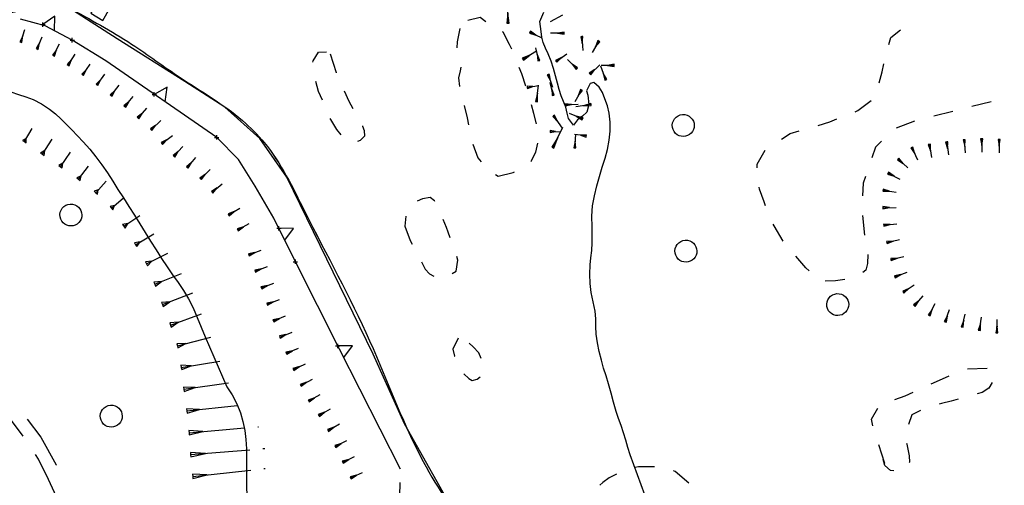
# Model space of a CAD drawing. Units: millimetres. Extents: x -34408 to -19725, y -2196 to 7659.
# Drawn here: x -34359 to -34354, y 7587 to 7590 of the extents above; entities that cross this region are included whole.
import ezdxf

# ---------------------------------------------------------------- set-up
doc = ezdxf.new("R2010")
doc.units = ezdxf.units.MM
doc.header["$LTSCALE"] = 2
doc.header["$MEASUREMENT"] = 0
doc.header["$PDMODE"] = 2
doc.header["$PDSIZE"] = 0.01
for name, color, linetype in [('CONF', 7, 'CONTINUOUS'), ('DSG', 7, 'CONTINUOUS'), ('LIMITI', 7, 'CONTINUOUS')]:
    doc.layers.add(name, color=color, linetype=linetype)

msp = doc.modelspace()

# ---------------------------------------------------------------- linework, layer by layer
at = {"layer": 'CONF'}
for points, knots in [([(-34358.4285, 7589.6192), (-34358.593, 7589.5744), (-34358.7198, 7589.5395), (-34358.8787, 7589.5172), (-34359.0023, 7589.4778), (-34359.1199, 7589.485), (-34359.2241, 7589.4999), (-34359.3381, 7589.5307), (-34359.4323, 7589.6018), (-34359.5423, 7589.6713), (-34359.6323, 7589.7413), (-34359.7396, 7589.7893), (-34359.7919, 7589.8255), (-34360.2276, 7590.0615)], [0, 0, 0, 0, 9.505036, 16.287956, 23.734119, 28.788498, 33.738881, 39.590321, 46.221604, 51.221489, 59.154879, 63.213718, 68.746584, 68.746584, 68.746584, 68.746584]), ([(-34358.4336, 7589.5724), (-34358.3364, 7589.5198), (-34358.1602, 7589.4245), (-34357.9081, 7589.2349), (-34357.687, 7589.1103), (-34357.4859, 7588.9069), (-34357.3166, 7588.5518), (-34357.0499, 7588.072), (-34356.8574, 7587.5255), (-34356.5331, 7587.0713), (-34356.3499, 7586.6107), (-34356.1158, 7586.24), (-34356.0475, 7585.8936), (-34356.0619, 7585.6526), (-34356.1114, 7585.392), (-34356.186, 7585.1533), (-34356.1841, 7584.8343), (-34356.198, 7584.5124), (-34356.1311, 7584.2118), (-34356.0878, 7583.9027), (-34355.9645, 7583.6188), (-34355.7997, 7583.4097), (-34355.5278, 7583.0814), (-34355.2707, 7582.606), (-34355.0837, 7582.0521), (-34354.8405, 7581.6938), (-34354.7535, 7581.3715), (-34354.5534, 7581.1205), (-34354.3697, 7580.8328), (-34354.2302, 7580.5167), (-34354.116, 7580.1196), (-34353.9484, 7579.8209), (-34353.6225, 7579.3182), (-34354.1937, 7578.4918), (-34353.5029, 7578.3527), (-34353.177, 7578.385), (-34352.9938, 7578.2572), (-34352.9143, 7578.1931)], [0, 0, 0, 0, 16.553437, 29.990801, 47.267126, 54.339925, 72.526454, 105.52363, 137.004465, 158.634085, 188.635085, 211.160303, 223.542211, 240.928248, 247.002819, 263.352952, 278.070798, 294.581162, 311.495566, 323.99462, 341.33019, 357.063284, 363.818201, 405.266639, 437.077165, 451.053152, 469.759092, 486.15257, 498.653365, 520.972915, 537.662465, 560.417444, 572.259954, 626.134092, 643.877431, 660.620287, 675.596123, 675.596123, 675.596123, 675.596123])]:
    msp.add_open_spline(points, degree=3, knots=knots, dxfattribs=at)
msp.add_spline([(-34358.4336, 7589.5724), (-34358.1468, 7589.407), (-34357.9256, 7589.2545), (-34357.6411, 7589.0584), (-34357.542, 7588.9574), (-34357.3576, 7588.6439), (-34357.0617, 7588.054), (-34356.8043, 7587.4794), (-34356.5787, 7587.1103), (-34356.312, 7586.5728), (-34356.1127, 7586.1688), (-34356.0629, 7585.9262), (-34356.0773, 7585.5788), (-34356.0999, 7585.4594), (-34356.1716, 7585.1404), (-34356.1865, 7584.8464), (-34356.1836, 7584.5162), (-34356.1299, 7584.1823), (-34356.083, 7583.9367), (-34355.9471, 7583.6177), (-34355.7613, 7583.3638), (-34355.6763, 7583.2588), (-34355.2648, 7582.5392), (-34355.0095, 7581.9564), (-34354.8702, 7581.7141), (-34354.7252, 7581.3692), (-34354.5428, 7581.0967), (-34354.4089, 7580.8856), (-34354.2259, 7580.4784), (-34354.1172, 7580.1628), (-34353.9065, 7579.7594), (-34353.7998, 7579.548), (-34353.8468, 7578.4715), (-34353.5063, 7578.3715), (-34353.1725, 7578.3448), (-34352.9122, 7578.1914), (-34352.6518, 7577.9646), (-34352.2312, 7577.631), (-34351.884, 7577.3567), (-34351.3582, 7577.1097), (-34351.0011, 7577.0274), (-34350.903, 7577.0705), (-34350.8755, 7577.1489), (-34350.852, 7577.3332), (-34350.8481, 7577.545), (-34350.8402, 7577.7645), (-34350.8363, 7578.0782), (-34350.8206, 7578.3998), (-34350.7068, 7578.5135), (-34350.5067, 7578.4978), (-34350.2437, 7578.4468), (-34350.0515, 7578.3998), (-34349.6198, 7578.3998), (-34349.3098, 7578.4154), (-34349.0116, 7578.4703), (-34348.6859, 7578.5409), (-34348.4362, 7578.6095), (-34348.1026, 7578.6997), (-34347.7769, 7578.7663), (-34347.4591, 7578.8173), (-34347.1315, 7578.935), (-34346.8825, 7579.07), (-34346.6496, 7579.2528), (-34346.4857, 7579.4114), (-34346.2677, 7579.6808), (-34346.0014, 7580.1568)], degree=3, dxfattribs=at)
at = {"layer": 'DSG'}
for p, q in [((-34356.4306, 7589.5018), (-34356.4329, 7589.5944)), ((-34358.5409, 7589.4898), (-34358.6529, 7589.5206)), ((-34356.4317, 7589.5481), (-34356.4356, 7589.5017)), ((-34356.4256, 7589.5019), (-34356.4317, 7589.5481)), ((-34356.2859, 7589.5092), (-34356.2673, 7589.5522)), ((-34356.1821, 7589.5383), (-34356.2385, 7589.5078)), ((-34358.6519, 7589.4153), (-34358.6341, 7589.4729)), ((-34358.4173, 7589.4246), (-34358.5409, 7589.4898)), ((-34356.4356, 7589.5017), (-34356.4306, 7589.5018)), ((-34356.4306, 7589.5018), (-34356.4256, 7589.5019)), ((-34356.2801, 7589.4642), (-34356.2859, 7589.5092)), ((-34358.643, 7589.4441), (-34358.6567, 7589.4168)), ((-34358.6471, 7589.4138), (-34358.643, 7589.4441)), ((-34358.5779, 7589.3848), (-34358.5543, 7589.44)), ((-34356.3309, 7589.4607), (-34356.333, 7589.4562)), ((-34356.333, 7589.4562), (-34356.3035, 7589.4481)), ((-34356.3288, 7589.4653), (-34356.3309, 7589.4607)), ((-34356.3309, 7589.4607), (-34356.2761, 7589.4355)), ((-34356.3035, 7589.4481), (-34356.3288, 7589.4653)), ((-34356.1747, 7589.4564), (-34356.2366, 7589.456)), ((-34356.1748, 7589.4614), (-34356.2057, 7589.4562)), ((-34356.2057, 7589.4562), (-34356.1747, 7589.4514)), ((-34356.1747, 7589.4564), (-34356.1748, 7589.4614)), ((-34356.1747, 7589.4514), (-34356.1747, 7589.4564)), ((-34356.0942, 7589.4409), (-34356.0992, 7589.4406)), ((-34356.0992, 7589.4406), (-34356.0921, 7589.4091)), ((-34356.0892, 7589.4413), (-34356.0942, 7589.4409)), ((-34356.0942, 7589.4409), (-34356.0901, 7589.3774)), ((-34356.0921, 7589.4091), (-34356.0892, 7589.4413)), ((-34358.6567, 7589.4168), (-34358.6519, 7589.4153)), ((-34358.6519, 7589.4153), (-34358.6471, 7589.4138)), ((-34358.5661, 7589.4124), (-34358.5825, 7589.3868)), ((-34358.5825, 7589.3868), (-34358.5779, 7589.3848)), ((-34358.5779, 7589.3848), (-34358.5733, 7589.3829)), ((-34358.5733, 7589.3829), (-34358.5661, 7589.4124)), ((-34358.4896, 7589.3812), (-34358.508, 7589.3569)), ((-34358.5036, 7589.3545), (-34358.4755, 7589.4079)), ((-34358.4992, 7589.3522), (-34358.4896, 7589.3812)), ((-34358.2647, 7589.33), (-34358.4173, 7589.4246)), ((-34356.2904, 7589.3313), (-34356.3041, 7589.3901)), ((-34356.0163, 7589.4202), (-34356.0467, 7589.3681)), ((-34356.0207, 7589.4227), (-34356.0315, 7589.3942)), ((-34356.0315, 7589.3942), (-34356.012, 7589.4177)), ((-34356.0163, 7589.4202), (-34356.0207, 7589.4227)), ((-34356.012, 7589.4177), (-34356.0163, 7589.4202)), ((-34358.508, 7589.3569), (-34358.5036, 7589.3545)), ((-34358.5036, 7589.3545), (-34358.4992, 7589.3522)), ((-34358.4204, 7589.3362), (-34358.4406, 7589.3134)), ((-34358.4364, 7589.3108), (-34358.4044, 7589.3616)), ((-34358.4322, 7589.3081), (-34358.4204, 7589.3362)), ((-34356.3318, 7589.3567), (-34356.3655, 7589.3423)), ((-34356.3655, 7589.3423), (-34356.3629, 7589.338)), ((-34356.3629, 7589.338), (-34356.3007, 7589.3754)), ((-34356.3629, 7589.338), (-34356.3604, 7589.3337)), ((-34356.3604, 7589.3337), (-34356.3318, 7589.3567)), ((-34356.2972, 7589.3607), (-34356.2953, 7589.3301)), ((-34356.2855, 7589.3324), (-34356.2972, 7589.3607)), ((-34356.1868, 7589.345), (-34356.2145, 7589.3319)), ((-34356.2117, 7589.3278), (-34356.1619, 7589.3623)), ((-34356.2088, 7589.3237), (-34356.1868, 7589.345)), ((-34356.117, 7589.2945), (-34356.1597, 7589.3367)), ((-34358.4406, 7589.3134), (-34358.4364, 7589.3108)), ((-34358.4364, 7589.3108), (-34358.4322, 7589.3081)), ((-34358.353, 7589.2908), (-34358.3741, 7589.269)), ((-34358.37, 7589.2661), (-34358.336, 7589.3155)), ((-34358.3659, 7589.2632), (-34358.353, 7589.2908)), ((-34357.7589, 7588.9814), (-34358.2647, 7589.33)), ((-34356.2953, 7589.3301), (-34356.2904, 7589.3313)), ((-34356.2904, 7589.3313), (-34356.2855, 7589.3324)), ((-34356.2145, 7589.3319), (-34356.2117, 7589.3278)), ((-34356.2117, 7589.3278), (-34356.2088, 7589.3237)), ((-34356.1383, 7589.3156), (-34356.1205, 7589.2909)), ((-34356.1135, 7589.2981), (-34356.1383, 7589.3156)), ((-34356.1205, 7589.2909), (-34356.117, 7589.2945)), ((-34356.117, 7589.2945), (-34356.1135, 7589.2981)), ((-34356.0346, 7589.2914), (-34356.0601, 7589.2739)), ((-34356.0566, 7589.2703), (-34356.0126, 7589.3124)), ((-34356.0531, 7589.2667), (-34356.0346, 7589.2914)), ((-34355.9853, 7589.2441), (-34356.0077, 7589.3054)), ((-34355.9467, 7589.3098), (-34356.0067, 7589.3091)), ((-34355.9468, 7589.3148), (-34355.9767, 7589.3094)), ((-34355.9767, 7589.3094), (-34355.9466, 7589.3048)), ((-34355.9467, 7589.3098), (-34355.9468, 7589.3148)), ((-34355.9466, 7589.3048), (-34355.9467, 7589.3098)), ((-34358.3741, 7589.269), (-34358.37, 7589.2661)), ((-34358.37, 7589.2661), (-34358.3659, 7589.2632)), ((-34358.3042, 7589.2206), (-34358.2691, 7589.2693)), ((-34356.247, 7589.2674), (-34356.2517, 7589.2659)), ((-34356.2517, 7589.2659), (-34356.2376, 7589.2386)), ((-34356.2422, 7589.2689), (-34356.247, 7589.2674)), ((-34356.247, 7589.2674), (-34356.2283, 7589.2098)), ((-34356.2376, 7589.2386), (-34356.2422, 7589.2689)), ((-34356.0601, 7589.2739), (-34356.0566, 7589.2703)), ((-34356.0566, 7589.2703), (-34356.0531, 7589.2667)), ((-34355.9965, 7589.2748), (-34355.99, 7589.2424)), ((-34355.9806, 7589.2459), (-34355.9965, 7589.2748)), ((-34355.9853, 7589.2441), (-34355.9806, 7589.2459)), ((-34358.2867, 7589.2449), (-34358.3083, 7589.2235)), ((-34358.3083, 7589.2235), (-34358.3042, 7589.2206)), ((-34358.3042, 7589.2206), (-34358.3002, 7589.2177)), ((-34358.3002, 7589.2177), (-34358.2867, 7589.2449)), ((-34358.2401, 7589.1727), (-34358.2035, 7589.2202)), ((-34356.3439, 7589.2145), (-34356.3431, 7589.2096)), ((-34356.3177, 7589.2137), (-34356.3439, 7589.2145)), ((-34356.3431, 7589.2096), (-34356.2922, 7589.2178)), ((-34356.3431, 7589.2096), (-34356.3424, 7589.2047)), ((-34356.3424, 7589.2047), (-34356.3177, 7589.2137)), ((-34356.3009, 7589.1447), (-34356.292, 7589.2199)), ((-34356.225, 7589.1733), (-34356.2381, 7589.2318)), ((-34356.2315, 7589.2025), (-34356.2299, 7589.1722)), ((-34356.2201, 7589.1744), (-34356.2315, 7589.2025)), ((-34356.0569, 7589.2272), (-34356.0725, 7589.1936)), ((-34356.0391, 7589.2314), (-34356.0569, 7589.2272)), ((-34356.0145, 7589.2106), (-34356.0391, 7589.2314)), ((-34355.99, 7589.2424), (-34355.9853, 7589.2441)), ((-34358.2218, 7589.1964), (-34358.2441, 7589.1757)), ((-34358.2441, 7589.1757), (-34358.2401, 7589.1727)), ((-34358.2401, 7589.1727), (-34358.2362, 7589.1696)), ((-34358.2362, 7589.1696), (-34358.2218, 7589.1964)), ((-34358.1777, 7589.1226), (-34358.1392, 7589.1685)), ((-34356.2965, 7589.1823), (-34356.3058, 7589.1453)), ((-34356.2959, 7589.1441), (-34356.2965, 7589.1823)), ((-34356.2299, 7589.1722), (-34356.225, 7589.1733)), ((-34356.225, 7589.1733), (-34356.2201, 7589.1744)), ((-34356.0959, 7589.1974), (-34356.1256, 7589.1434)), ((-34356.1003, 7589.1998), (-34356.1108, 7589.1704)), ((-34356.1108, 7589.1704), (-34356.0915, 7589.1949)), ((-34356.0959, 7589.1974), (-34356.1003, 7589.1998)), ((-34356.0915, 7589.1949), (-34356.0959, 7589.1974)), ((-34356.0725, 7589.1936), (-34356.0675, 7589.174)), ((-34356.0675, 7589.174), (-34356.0625, 7589.131)), ((-34358.1585, 7589.1456), (-34358.1816, 7589.1258)), ((-34358.1816, 7589.1258), (-34358.1777, 7589.1226)), ((-34358.1777, 7589.1226), (-34358.1739, 7589.1194)), ((-34358.1739, 7589.1194), (-34358.1585, 7589.1456)), ((-34358.1177, 7589.0697), (-34358.078, 7589.1147)), ((-34356.3058, 7589.1453), (-34356.3009, 7589.1447)), ((-34356.3009, 7589.1447), (-34356.2959, 7589.1441)), ((-34356.171, 7589.135), (-34356.1707, 7589.13)), ((-34356.1406, 7589.1317), (-34356.171, 7589.135)), ((-34356.1707, 7589.13), (-34356.1105, 7589.1333)), ((-34356.1707, 7589.13), (-34356.1704, 7589.125)), ((-34356.1704, 7589.125), (-34356.1406, 7589.1317)), ((-34356.0523, 7589.1317), (-34356.1221, 7589.1201)), ((-34356.0531, 7589.1366), (-34356.0872, 7589.1259)), ((-34356.0872, 7589.1259), (-34356.0515, 7589.1268)), ((-34356.0625, 7589.131), (-34356.0709, 7589.0958)), ((-34356.0523, 7589.1317), (-34356.0531, 7589.1366)), ((-34356.0515, 7589.1268), (-34356.0523, 7589.1317)), ((-34354.8361, 7589.1036), (-34354.7751, 7589.1499)), ((-34354.2281, 7589.1435), (-34354.3154, 7589.1215)), ((-34358.0979, 7589.0922), (-34358.1215, 7589.073)), ((-34358.1215, 7589.073), (-34358.1177, 7589.0697)), ((-34358.1177, 7589.0697), (-34358.114, 7589.0664)), ((-34358.114, 7589.0664), (-34358.0979, 7589.0922)), ((-34356.2229, 7589.0799), (-34356.227, 7589.077)), ((-34356.227, 7589.077), (-34356.2031, 7589.0519)), ((-34356.2188, 7589.0828), (-34356.2229, 7589.0799)), ((-34356.2229, 7589.0799), (-34356.1833, 7589.0239)), ((-34356.2031, 7589.0519), (-34356.2188, 7589.0828)), ((-34356.1329, 7589.037), (-34356.1547, 7589.0674)), ((-34356.0904, 7589.0663), (-34356.1506, 7589.09)), ((-34356.1205, 7589.0782), (-34356.0922, 7589.0617)), ((-34356.0886, 7589.071), (-34356.1205, 7589.0782)), ((-34356.0922, 7589.0617), (-34356.0904, 7589.0663)), ((-34356.0904, 7589.0663), (-34356.0886, 7589.071)), ((-34354.8486, 7589.0986), (-34354.8361, 7589.1036)), ((-34354.4027, 7589.0995), (-34354.4899, 7589.0775)), ((-34358.6358, 7588.9619), (-34358.6002, 7589.0221)), ((-34358.0361, 7589.037), (-34358.0615, 7589.02)), ((-34358.0581, 7589.0164), (-34358.0142, 7589.0577)), ((-34358.0546, 7589.0127), (-34358.0361, 7589.037)), ((-34356.2265, 7588.9348), (-34356.1811, 7589.0284)), ((-34356.1139, 7589.061), (-34356.1329, 7589.037)), ((-34354.577, 7589.0548), (-34354.6615, 7589.0239)), ((-34358.6269, 7588.977), (-34358.6444, 7588.967)), ((-34358.6272, 7588.9568), (-34358.6269, 7588.977)), ((-34358.0615, 7589.02), (-34358.0581, 7589.0164)), ((-34358.0581, 7589.0164), (-34358.0546, 7589.0127)), ((-34358.0086, 7588.9536), (-34357.9607, 7588.9897)), ((-34357.6599, 7588.8804), (-34357.7589, 7588.9814)), ((-34356.2383, 7589.008), (-34356.2384, 7589.003)), ((-34356.2384, 7589.003), (-34356.2148, 7589.0077)), ((-34356.2383, 7589.013), (-34356.2383, 7589.008)), ((-34356.2148, 7589.0077), (-34356.2383, 7589.013)), ((-34356.2383, 7589.008), (-34356.1913, 7589.0074)), ((-34356.2038, 7588.9816), (-34356.231, 7588.937)), ((-34356.222, 7588.9326), (-34356.2038, 7588.9816)), ((-34356.074, 7588.9878), (-34356.1271, 7588.9947)), ((-34356.1261, 7588.9337), (-34356.1219, 7588.994)), ((-34356.0734, 7588.9927), (-34356.1006, 7588.9913)), ((-34356.1006, 7588.9913), (-34356.0747, 7588.9828)), ((-34356.0747, 7588.9828), (-34356.074, 7588.9878)), ((-34356.074, 7588.9878), (-34356.0734, 7588.9927)), ((-34358.6444, 7588.967), (-34358.6358, 7588.9619)), ((-34358.6358, 7588.9619), (-34358.6272, 7588.9568)), ((-34358.5533, 7588.9047), (-34358.5096, 7588.9731)), ((-34357.9847, 7588.9716), (-34358.0116, 7588.9575)), ((-34358.0116, 7588.9575), (-34358.0086, 7588.9536)), ((-34358.0086, 7588.9536), (-34358.0056, 7588.9496)), ((-34358.0056, 7588.9496), (-34357.9847, 7588.9716)), ((-34357.9542, 7588.8952), (-34357.914, 7588.9397)), ((-34356.231, 7588.937), (-34356.2265, 7588.9348)), ((-34356.2265, 7588.9348), (-34356.222, 7588.9326)), ((-34356.124, 7588.9639), (-34356.1311, 7588.9341)), ((-34356.1311, 7588.9341), (-34356.1261, 7588.9337)), ((-34356.1261, 7588.9337), (-34356.1211, 7588.9334)), ((-34356.1211, 7588.9334), (-34356.124, 7588.9639)), ((-34354.5895, 7588.9353), (-34354.594, 7588.9332)), ((-34354.594, 7588.9332), (-34354.5767, 7588.9071)), ((-34354.5849, 7588.9374), (-34354.5895, 7588.9353)), ((-34354.5895, 7588.9353), (-34354.5638, 7588.879)), ((-34354.5767, 7588.9071), (-34354.5849, 7588.9374)), ((-34354.5097, 7588.9494), (-34354.5147, 7588.9486)), ((-34354.5147, 7588.9486), (-34354.5049, 7588.9198)), ((-34354.5048, 7588.9502), (-34354.5097, 7588.9494)), ((-34354.5097, 7588.9494), (-34354.5001, 7588.8902)), ((-34354.5049, 7588.9198), (-34354.5048, 7588.9502)), ((-34354.4306, 7588.9609), (-34354.4355, 7588.9602)), ((-34354.4355, 7588.9602), (-34354.4267, 7588.9311)), ((-34354.4256, 7588.9615), (-34354.4306, 7588.9609)), ((-34354.4306, 7588.9609), (-34354.4227, 7588.9013)), ((-34354.4267, 7588.9311), (-34354.4256, 7588.9615)), ((-34354.3511, 7588.9703), (-34354.3561, 7588.9699)), ((-34354.3561, 7588.9699), (-34354.3485, 7588.9404)), ((-34354.3461, 7588.9707), (-34354.3511, 7588.9703)), ((-34354.3511, 7588.9703), (-34354.3458, 7588.9105)), ((-34354.3485, 7588.9404), (-34354.3461, 7588.9707)), ((-34354.2762, 7588.9742), (-34354.2711, 7588.9442)), ((-34354.2712, 7588.9742), (-34354.2762, 7588.9742)), ((-34354.2712, 7588.9742), (-34354.271, 7588.9142)), ((-34354.2662, 7588.9742), (-34354.2712, 7588.9742)), ((-34354.2711, 7588.9442), (-34354.2662, 7588.9742)), ((-34354.1963, 7588.9713), (-34354.1918, 7588.9412)), ((-34354.1913, 7588.9713), (-34354.1963, 7588.9713)), ((-34354.1913, 7588.9713), (-34354.1922, 7588.9112)), ((-34354.1918, 7588.9412), (-34354.1863, 7588.9712)), ((-34354.1863, 7588.9712), (-34354.1913, 7588.9713)), ((-34358.5424, 7588.9218), (-34358.5618, 7588.9101)), ((-34358.5618, 7588.9101), (-34358.5533, 7588.9047)), ((-34358.5533, 7588.9047), (-34358.5449, 7588.8993)), ((-34358.5449, 7588.8993), (-34358.5424, 7588.9218)), ((-34358.4711, 7588.8477), (-34358.4253, 7588.9142)), ((-34357.9341, 7588.9175), (-34357.9579, 7588.8986)), ((-34357.9579, 7588.8986), (-34357.9542, 7588.8952)), ((-34357.9542, 7588.8952), (-34357.9505, 7588.8918)), ((-34357.9505, 7588.8918), (-34357.9341, 7588.9175)), ((-34357.8927, 7588.844), (-34357.8542, 7588.89)), ((-34354.6482, 7588.8868), (-34354.6516, 7588.8831)), ((-34354.6295, 7588.8627), (-34354.6482, 7588.8868)), ((-34358.4597, 7588.8644), (-34358.4793, 7588.8534)), ((-34358.4793, 7588.8534), (-34358.4711, 7588.8477)), ((-34358.4711, 7588.8477), (-34358.4629, 7588.8421)), ((-34358.4629, 7588.8421), (-34358.4597, 7588.8644)), ((-34358.3888, 7588.7907), (-34358.3434, 7588.8509)), ((-34357.8734, 7588.867), (-34357.8965, 7588.8472)), ((-34357.8965, 7588.8472), (-34357.8927, 7588.844)), ((-34357.8927, 7588.844), (-34357.8888, 7588.8408)), ((-34357.8888, 7588.8408), (-34357.8734, 7588.867)), ((-34357.5833, 7588.7596), (-34357.6599, 7588.8804)), ((-34354.6516, 7588.8831), (-34354.655, 7588.8795)), ((-34354.655, 7588.8795), (-34354.6295, 7588.8627)), ((-34354.6516, 7588.8831), (-34354.6075, 7588.8422)), ((-34358.3775, 7588.8058), (-34358.3968, 7588.7968)), ((-34358.3809, 7588.7847), (-34358.3775, 7588.8058)), ((-34357.8102, 7588.8135), (-34357.8351, 7588.7959)), ((-34357.8316, 7588.7923), (-34357.7888, 7588.8347)), ((-34357.8281, 7588.7888), (-34357.8102, 7588.8135)), ((-34354.6977, 7588.8176), (-34354.7, 7588.8131)), ((-34354.7, 7588.8131), (-34354.6708, 7588.8043)), ((-34354.6955, 7588.8221), (-34354.6977, 7588.8176)), ((-34354.6977, 7588.8176), (-34354.6439, 7588.7909)), ((-34354.6708, 7588.8043), (-34354.6955, 7588.8221)), ((-34358.3968, 7588.7968), (-34358.3888, 7588.7907)), ((-34358.3888, 7588.7907), (-34358.3809, 7588.7847)), ((-34358.3103, 7588.7289), (-34358.2636, 7588.7816)), ((-34357.8351, 7588.7959), (-34357.8316, 7588.7923)), ((-34357.8316, 7588.7923), (-34357.8281, 7588.7888)), ((-34357.7796, 7588.7312), (-34357.7339, 7588.7701)), ((-34357.4985, 7588.6138), (-34357.5833, 7588.7596)), ((-34358.2986, 7588.7421), (-34358.3178, 7588.7355)), ((-34358.3178, 7588.7355), (-34358.3103, 7588.7289)), ((-34358.3103, 7588.7289), (-34358.3028, 7588.7222)), ((-34358.3028, 7588.7222), (-34358.2986, 7588.7421)), ((-34357.7567, 7588.7507), (-34357.7828, 7588.735)), ((-34357.7828, 7588.735), (-34357.7796, 7588.7312)), ((-34357.7796, 7588.7312), (-34357.7763, 7588.7274)), ((-34357.7763, 7588.7274), (-34357.7567, 7588.7507)), ((-34354.7204, 7588.7409), (-34354.7211, 7588.7359)), ((-34354.7211, 7588.7359), (-34354.6907, 7588.7365)), ((-34354.7197, 7588.7459), (-34354.7204, 7588.7409)), ((-34354.7204, 7588.7409), (-34354.661, 7588.732)), ((-34354.6907, 7588.7365), (-34354.7197, 7588.7459)), ((-34358.2249, 7588.6706), (-34358.2451, 7588.6667)), ((-34358.2451, 7588.6667), (-34358.2388, 7588.659)), ((-34358.2388, 7588.659), (-34358.1831, 7588.7051)), ((-34358.2324, 7588.6513), (-34358.2249, 7588.6706)), ((-34354.7217, 7588.6659), (-34354.7216, 7588.6609)), ((-34354.6916, 7588.6616), (-34354.7217, 7588.6659)), ((-34354.7216, 7588.6609), (-34354.6615, 7588.6623)), ((-34358.2388, 7588.659), (-34358.2324, 7588.6513)), ((-34358.1822, 7588.5765), (-34358.1098, 7588.6248)), ((-34357.6792, 7588.6436), (-34357.7074, 7588.6322)), ((-34357.7074, 7588.6322), (-34357.7048, 7588.6279)), ((-34357.7048, 7588.6279), (-34357.6536, 7588.6592)), ((-34357.7048, 7588.6279), (-34357.7022, 7588.6236)), ((-34357.7022, 7588.6236), (-34357.6792, 7588.6436)), ((-34356.8971, 7588.6226), (-34356.9015, 7588.577)), ((-34354.8142, 7588.6253), (-34354.8049, 7588.5358)), ((-34354.7216, 7588.6609), (-34354.7215, 7588.6559)), ((-34354.7215, 7588.6559), (-34354.6916, 7588.6616)), ((-34358.1642, 7588.5885), (-34358.1878, 7588.5848)), ((-34358.1878, 7588.5848), (-34358.1822, 7588.5765)), ((-34358.1822, 7588.5765), (-34358.1767, 7588.5681)), ((-34358.1767, 7588.5681), (-34358.1642, 7588.5885)), ((-34357.6368, 7588.5741), (-34357.6656, 7588.564)), ((-34357.6632, 7588.5596), (-34357.6106, 7588.5886)), ((-34357.6608, 7588.5552), (-34357.6368, 7588.5741)), ((-34357.4003, 7588.4146), (-34357.4985, 7588.6138)), ((-34354.7183, 7588.586), (-34354.7178, 7588.581)), ((-34354.6879, 7588.5843), (-34354.7183, 7588.586)), ((-34354.7178, 7588.581), (-34354.658, 7588.5875)), ((-34354.7178, 7588.581), (-34354.7172, 7588.5761)), ((-34354.7172, 7588.5761), (-34354.6879, 7588.5843)), ((-34358.1285, 7588.4922), (-34358.0452, 7588.5415)), ((-34357.6656, 7588.564), (-34357.6632, 7588.5596)), ((-34357.6632, 7588.5596), (-34357.6608, 7588.5552)), ((-34358.1076, 7588.5045), (-34358.1336, 7588.5007)), ((-34358.1336, 7588.5007), (-34358.1285, 7588.4922)), ((-34358.1285, 7588.4922), (-34358.1233, 7588.4836)), ((-34358.1233, 7588.4836), (-34358.1076, 7588.5045)), ((-34354.6744, 7588.5087), (-34354.7048, 7588.5072)), ((-34354.7048, 7588.5072), (-34354.7038, 7588.5023)), ((-34354.7038, 7588.5023), (-34354.6451, 7588.5151)), ((-34354.7038, 7588.5023), (-34354.7027, 7588.4974)), ((-34354.7027, 7588.4974), (-34354.6744, 7588.5087)), ((-34358.0795, 7588.405), (-34357.9816, 7588.453)), ((-34357.5844, 7588.4563), (-34357.6142, 7588.45)), ((-34357.6142, 7588.45), (-34357.6124, 7588.4454)), ((-34357.6124, 7588.4454), (-34357.5565, 7588.4672)), ((-34357.6124, 7588.4454), (-34357.6105, 7588.4407)), ((-34357.6105, 7588.4407), (-34357.5844, 7588.4563)), ((-34354.6849, 7588.4245), (-34354.6264, 7588.4379)), ((-34358.055, 7588.417), (-34358.0839, 7588.414)), ((-34358.0839, 7588.414), (-34358.0795, 7588.405)), ((-34358.0795, 7588.405), (-34358.0751, 7588.396)), ((-34358.0751, 7588.396), (-34358.055, 7588.417)), ((-34357.1991, 7588.0154), (-34357.4003, 7588.4146)), ((-34354.6556, 7588.4312), (-34354.686, 7588.4294)), ((-34354.686, 7588.4294), (-34354.6849, 7588.4245)), ((-34354.6849, 7588.4245), (-34354.6838, 7588.4197)), ((-34354.6838, 7588.4197), (-34354.6556, 7588.4312)), ((-34358.0412, 7588.3126), (-34357.9199, 7588.3608)), ((-34357.5551, 7588.3815), (-34357.5849, 7588.3756)), ((-34357.5849, 7588.3756), (-34357.5832, 7588.3709)), ((-34357.5832, 7588.3709), (-34357.527, 7588.3921)), ((-34357.5832, 7588.3709), (-34357.5814, 7588.3662)), ((-34357.5814, 7588.3662), (-34357.5551, 7588.3815)), ((-34354.6392, 7588.3566), (-34354.6693, 7588.3508)), ((-34354.6693, 7588.3508), (-34354.6676, 7588.3461)), ((-34354.6676, 7588.3461), (-34354.6108, 7588.3672)), ((-34354.6658, 7588.3414), (-34354.6392, 7588.3566)), ((-34358.0109, 7588.3246), (-34358.0449, 7588.3219)), ((-34358.0449, 7588.3219), (-34358.0412, 7588.3126)), ((-34358.0412, 7588.3126), (-34358.0375, 7588.3033)), ((-34358.0375, 7588.3033), (-34358.0109, 7588.3246)), ((-34357.5272, 7588.3064), (-34357.557, 7588.3006)), ((-34357.5553, 7588.2959), (-34357.4991, 7588.3168)), ((-34357.5535, 7588.2912), (-34357.5272, 7588.3064)), ((-34354.6676, 7588.3461), (-34354.6658, 7588.3414)), ((-34354.6287, 7588.2757), (-34354.5783, 7588.3084)), ((-34358.0064, 7588.2188), (-34357.8685, 7588.272)), ((-34357.557, 7588.3006), (-34357.5553, 7588.2959)), ((-34357.5553, 7588.2959), (-34357.5535, 7588.2912)), ((-34354.6035, 7588.2921), (-34354.6314, 7588.2799)), ((-34354.6314, 7588.2799), (-34354.6287, 7588.2757)), ((-34354.6287, 7588.2757), (-34354.626, 7588.2716)), ((-34354.626, 7588.2716), (-34354.6035, 7588.2921)), ((-34354.578, 7588.2138), (-34354.5379, 7588.2589)), ((-34357.9719, 7588.2321), (-34358.01, 7588.2282)), ((-34358.01, 7588.2282), (-34358.0064, 7588.2188)), ((-34358.0064, 7588.2188), (-34358.0028, 7588.2095)), ((-34358.0028, 7588.2095), (-34357.9719, 7588.2321)), ((-34357.5007, 7588.2309), (-34357.5305, 7588.2251)), ((-34357.5305, 7588.2251), (-34357.5288, 7588.2204)), ((-34357.5288, 7588.2204), (-34357.4726, 7588.2415)), ((-34357.5288, 7588.2204), (-34357.527, 7588.2157)), ((-34357.527, 7588.2157), (-34357.5007, 7588.2309)), ((-34354.5579, 7588.2364), (-34354.5818, 7588.2171)), ((-34354.5818, 7588.2171), (-34354.578, 7588.2138)), ((-34354.578, 7588.2138), (-34354.5743, 7588.2105)), ((-34354.5743, 7588.2105), (-34354.5579, 7588.2364)), ((-34354.5109, 7588.1702), (-34354.4827, 7588.2232)), ((-34357.9694, 7588.1259), (-34357.8276, 7588.1768)), ((-34354.4968, 7588.1967), (-34354.5153, 7588.1725)), ((-34354.5153, 7588.1725), (-34354.5109, 7588.1702)), ((-34354.5109, 7588.1702), (-34354.5065, 7588.1679)), ((-34354.5065, 7588.1679), (-34354.4968, 7588.1967)), ((-34354.4369, 7588.1398), (-34354.4174, 7588.1966)), ((-34354.3602, 7588.117), (-34354.346, 7588.1753)), ((-34357.9339, 7588.1386), (-34357.9727, 7588.1353)), ((-34357.9727, 7588.1353), (-34357.9694, 7588.1259)), ((-34357.9694, 7588.1259), (-34357.966, 7588.1165)), ((-34357.966, 7588.1165), (-34357.9339, 7588.1386)), ((-34357.4727, 7588.1562), (-34357.5025, 7588.1501)), ((-34357.5025, 7588.1501), (-34357.5007, 7588.1455)), ((-34357.5007, 7588.1455), (-34357.4447, 7588.167)), ((-34357.5007, 7588.1455), (-34357.4989, 7588.1408)), ((-34357.4989, 7588.1408), (-34357.4727, 7588.1562)), ((-34354.4272, 7588.1682), (-34354.4417, 7588.1414)), ((-34354.4417, 7588.1414), (-34354.4369, 7588.1398)), ((-34354.4369, 7588.1398), (-34354.4322, 7588.1381)), ((-34354.4322, 7588.1381), (-34354.4272, 7588.1682)), ((-34354.3531, 7588.1461), (-34354.3651, 7588.1181)), ((-34354.3554, 7588.1158), (-34354.3531, 7588.1461)), ((-34354.2768, 7588.1318), (-34354.2866, 7588.103)), ((-34354.2817, 7588.1022), (-34354.272, 7588.1615)), ((-34354.2767, 7588.1014), (-34354.2768, 7588.1318)), ((-34354.2023, 7588.09), (-34354.2003, 7588.1504)), ((-34357.4433, 7588.0824), (-34357.4731, 7588.0758)), ((-34357.4712, 7588.0711), (-34357.4155, 7588.0936)), ((-34357.4693, 7588.0665), (-34357.4433, 7588.0824)), ((-34354.3651, 7588.1181), (-34354.3602, 7588.117)), ((-34354.3602, 7588.117), (-34354.3554, 7588.1158)), ((-34354.2866, 7588.103), (-34354.2817, 7588.1022)), ((-34354.2817, 7588.1022), (-34354.2767, 7588.1014)), ((-34354.2013, 7588.1202), (-34354.2073, 7588.0902)), ((-34354.2073, 7588.0902), (-34354.2023, 7588.09)), ((-34354.2023, 7588.09), (-34354.1973, 7588.0899)), ((-34354.1973, 7588.0899), (-34354.2013, 7588.1202)), ((-34357.9001, 7588.0408), (-34357.9406, 7588.0406)), ((-34357.9406, 7588.0406), (-34357.9381, 7588.0309)), ((-34357.9381, 7588.0309), (-34357.7864, 7588.0702)), ((-34357.9356, 7588.0213), (-34357.9001, 7588.0408)), ((-34357.4731, 7588.0758), (-34357.4712, 7588.0711)), ((-34357.4712, 7588.0711), (-34357.4693, 7588.0665)), ((-34357.9381, 7588.0309), (-34357.9356, 7588.0213)), ((-34357.414, 7588.0085), (-34357.4436, 7588.0014)), ((-34357.4436, 7588.0014), (-34357.4417, 7587.9968)), ((-34357.4417, 7587.9968), (-34357.3863, 7588.0202)), ((-34357.4417, 7587.9968), (-34357.4397, 7587.9922)), ((-34357.4397, 7587.9922), (-34357.414, 7588.0085)), ((-34356.9209, 7587.469), (-34357.1991, 7588.0154)), ((-34357.9202, 7587.9324), (-34357.7439, 7587.961)), ((-34357.409, 7587.9237), (-34357.3547, 7587.9492)), ((-34357.9218, 7587.9423), (-34357.9202, 7587.9324)), ((-34357.8761, 7587.9396), (-34357.9218, 7587.9423)), ((-34357.9202, 7587.9324), (-34357.9186, 7587.9225)), ((-34357.9186, 7587.9225), (-34357.8761, 7587.9396)), ((-34357.3818, 7587.9365), (-34357.4111, 7587.9282)), ((-34357.4111, 7587.9282), (-34357.409, 7587.9237)), ((-34357.409, 7587.9237), (-34357.4068, 7587.9191)), ((-34357.4068, 7587.9191), (-34357.3818, 7587.9365)), ((-34354.3362, 7587.9263), (-34354.2463, 7587.9293)), ((-34357.9082, 7587.8331), (-34357.7044, 7587.8615)), ((-34357.3493, 7587.8647), (-34357.3783, 7587.8552)), ((-34357.3783, 7587.8552), (-34357.376, 7587.8507)), ((-34357.376, 7587.8507), (-34357.3227, 7587.8785)), ((-34357.3736, 7587.8463), (-34357.3493, 7587.8647)), ((-34357.9096, 7587.843), (-34357.9082, 7587.8331)), ((-34357.8573, 7587.8402), (-34357.9096, 7587.843)), ((-34357.9082, 7587.8331), (-34357.9068, 7587.8232)), ((-34357.9068, 7587.8232), (-34357.8573, 7587.8402)), ((-34357.376, 7587.8507), (-34357.3736, 7587.8463)), ((-34357.3132, 7587.794), (-34357.3419, 7587.7838)), ((-34357.3419, 7587.7838), (-34357.3395, 7587.7794)), ((-34357.3395, 7587.7794), (-34357.2868, 7587.8087)), ((-34357.3395, 7587.7794), (-34357.3371, 7587.775)), ((-34357.3371, 7587.775), (-34357.3132, 7587.794)), ((-34357.8962, 7587.7439), (-34357.8951, 7587.734)), ((-34357.8378, 7587.7403), (-34357.8962, 7587.7439)), ((-34357.8951, 7587.734), (-34357.6659, 7587.7594)), ((-34357.8951, 7587.734), (-34357.894, 7587.724)), ((-34357.894, 7587.724), (-34357.8378, 7587.7403)), ((-34357.267, 7587.7285), (-34357.2956, 7587.718)), ((-34357.2932, 7587.7136), (-34357.2408, 7587.7434)), ((-34357.2907, 7587.7093), (-34357.267, 7587.7285)), ((-34357.2956, 7587.718), (-34357.2932, 7587.7136)), ((-34357.2932, 7587.7136), (-34357.2907, 7587.7093)), ((-34357.8856, 7587.6445), (-34357.8848, 7587.6345)), ((-34357.8215, 7587.64), (-34357.8856, 7587.6445)), ((-34357.8848, 7587.6345), (-34357.6315, 7587.6568)), ((-34357.8848, 7587.6345), (-34357.8839, 7587.6245)), ((-34357.8839, 7587.6245), (-34357.8215, 7587.64)), ((-34357.5717, 7587.662), (-34357.5682, 7587.6623)), ((-34357.2251, 7587.6599), (-34357.2538, 7587.6497)), ((-34357.2538, 7587.6497), (-34357.2514, 7587.6453)), ((-34357.2514, 7587.6453), (-34357.1987, 7587.6745)), ((-34357.2514, 7587.6453), (-34357.249, 7587.6409)), ((-34357.249, 7587.6409), (-34357.2251, 7587.6599)), ((-34357.1919, 7587.5857), (-34357.221, 7587.5765)), ((-34357.2187, 7587.5721), (-34357.1651, 7587.5992)), ((-34357.2164, 7587.5676), (-34357.1919, 7587.5857)), ((-34357.879, 7587.5447), (-34357.8782, 7587.5347)), ((-34357.8106, 7587.5404), (-34357.879, 7587.5447)), ((-34357.8782, 7587.5347), (-34357.6077, 7587.5573)), ((-34357.8774, 7587.5247), (-34357.8106, 7587.5404)), ((-34357.5479, 7587.5623), (-34357.5401, 7587.5629)), ((-34357.221, 7587.5765), (-34357.2187, 7587.5721)), ((-34357.2187, 7587.5721), (-34357.2164, 7587.5676)), ((-34354.7131, 7587.4938), (-34354.7402, 7587.5796)), ((-34357.8782, 7587.5347), (-34357.8774, 7587.5247)), ((-34357.1571, 7587.5127), (-34357.1864, 7587.5044)), ((-34357.1864, 7587.5044), (-34357.1842, 7587.4999)), ((-34357.1842, 7587.4999), (-34357.13, 7587.5256)), ((-34357.1842, 7587.4999), (-34357.1821, 7587.4954)), ((-34357.1821, 7587.4954), (-34357.1571, 7587.5127)), ((-34357.8684, 7587.4352), (-34357.6038, 7587.4643)), ((-34357.5441, 7587.4709), (-34357.5376, 7587.4716)), ((-34357.1483, 7587.4284), (-34357.0938, 7587.4536)), ((-34357.8695, 7587.4451), (-34357.8684, 7587.4352)), ((-34357.8022, 7587.4425), (-34357.8695, 7587.4451)), ((-34357.8684, 7587.4352), (-34357.8673, 7587.4253)), ((-34357.8673, 7587.4253), (-34357.8022, 7587.4425)), ((-34357.1211, 7587.441), (-34357.1504, 7587.4329)), ((-34357.1504, 7587.4329), (-34357.1483, 7587.4284)), ((-34357.1483, 7587.4284), (-34357.1462, 7587.4239)), ((-34357.1462, 7587.4239), (-34357.1211, 7587.441))]:
    msp.add_line(p, q, dxfattribs=at)
for points in [[(-34358.2717, 7589.6498, 0), (-34358.3325, 7589.5474, 0), (-34358.2783, 7589.515, 0), (-34358.2203, 7589.6184, 0)], [(-34355.6666, 7588.9996, 0), (-34355.6733, 7589.0077, 0), (-34355.6781, 7589.0169, 0), (-34355.681, 7589.027, 0), (-34355.6817, 7589.0374, 0), (-34355.6802, 7589.0478, 0), (-34355.6765, 7589.0576, 0), (-34355.671, 7589.0664, 0), (-34355.6637, 7589.0739, 0), (-34355.655, 7589.0797, 0), (-34355.6453, 7589.0836, 0), (-34355.635, 7589.0854, 0), (-34355.6245, 7589.085, 0), (-34355.6144, 7589.0824, 0), (-34355.605, 7589.0778, 0), (-34355.5968, 7589.0713, 0), (-34355.5905, 7589.0638, 0), (-34355.5857, 7589.0552, 0), (-34355.5827, 7589.0459, 0), (-34355.5817, 7589.0361, 0), (-34355.5825, 7589.0264, 0), (-34355.5852, 7589.017, 0), (-34355.5897, 7589.0082, 0), (-34355.5958, 7589.0006, 0), (-34355.6033, 7588.9943, 0), (-34355.6119, 7588.9895, 0), (-34355.6213, 7588.9865, 0), (-34355.631, 7588.9854, 0), (-34355.6408, 7588.9863, 0), (-34355.6502, 7588.989, 0), (-34355.6589, 7588.9935, 0)], [(-34358.4586, 7588.5916, 0), (-34358.4652, 7588.5997, 0), (-34358.4701, 7588.609, 0), (-34358.473, 7588.619, 0), (-34358.4736, 7588.6295, 0), (-34358.4722, 7588.6398, 0), (-34358.4685, 7588.6496, 0), (-34358.463, 7588.6584, 0), (-34358.4557, 7588.6659, 0), (-34358.447, 7588.6718, 0), (-34358.4373, 7588.6756, 0), (-34358.427, 7588.6774, 0), (-34358.4165, 7588.677, 0), (-34358.4064, 7588.6744, 0), (-34358.397, 7588.6698, 0), (-34358.3888, 7588.6633, 0), (-34358.3825, 7588.6558, 0), (-34358.3777, 7588.6473, 0), (-34358.3747, 7588.6379, 0), (-34358.3736, 7588.6282, 0), (-34358.3745, 7588.6184, 0), (-34358.3772, 7588.609, 0), (-34358.3817, 7588.6003, 0), (-34358.3878, 7588.5926, 0), (-34358.3953, 7588.5863, 0), (-34358.4039, 7588.5815, 0), (-34358.4133, 7588.5786, 0), (-34358.423, 7588.5775, 0), (-34358.4328, 7588.5783, 0), (-34358.4422, 7588.581, 0), (-34358.4509, 7588.5856, 0)], [(-34355.6546, 7588.4268, 0), (-34355.6613, 7588.4349, 0), (-34355.6661, 7588.4441, 0), (-34355.669, 7588.4542, 0), (-34355.6697, 7588.4647, 0), (-34355.6682, 7588.475, 0), (-34355.6645, 7588.4848, 0), (-34355.659, 7588.4936, 0), (-34355.6517, 7588.5011, 0), (-34355.643, 7588.507, 0), (-34355.6333, 7588.5108, 0), (-34355.623, 7588.5126, 0), (-34355.6125, 7588.5122, 0), (-34355.6024, 7588.5096, 0), (-34355.593, 7588.505, 0), (-34355.5848, 7588.4985, 0), (-34355.5785, 7588.491, 0), (-34355.5737, 7588.4825, 0), (-34355.5708, 7588.4731, 0), (-34355.5697, 7588.4634, 0), (-34355.5705, 7588.4536, 0), (-34355.5732, 7588.4442, 0), (-34355.5777, 7588.4355, 0), (-34355.5838, 7588.4278, 0), (-34355.5913, 7588.4215, 0), (-34355.5999, 7588.4167, 0), (-34355.6093, 7588.4138, 0), (-34355.619, 7588.4127, 0), (-34355.6288, 7588.4135, 0), (-34355.6382, 7588.4162, 0), (-34355.6469, 7588.4207, 0)], [(-34354.9626, 7588.1831, 0), (-34354.9692, 7588.1911, 0), (-34354.9741, 7588.2004, 0), (-34354.977, 7588.2104, 0), (-34354.9776, 7588.2209, 0), (-34354.9761, 7588.2312, 0), (-34354.9725, 7588.241, 0), (-34354.967, 7588.2499, 0), (-34354.9597, 7588.2574, 0), (-34354.951, 7588.2632, 0), (-34354.9413, 7588.267, 0), (-34354.931, 7588.2688, 0), (-34354.9205, 7588.2684, 0), (-34354.9104, 7588.2658, 0), (-34354.901, 7588.2612, 0), (-34354.8928, 7588.2547, 0), (-34354.8865, 7588.2472, 0), (-34354.8817, 7588.2387, 0), (-34354.8787, 7588.2293, 0), (-34354.8776, 7588.2196, 0), (-34354.8785, 7588.2098, 0), (-34354.8812, 7588.2004, 0), (-34354.8857, 7588.1917, 0), (-34354.8918, 7588.184, 0), (-34354.8993, 7588.1777, 0), (-34354.9079, 7588.1729, 0), (-34354.9172, 7588.17, 0), (-34354.927, 7588.1689, 0), (-34354.9368, 7588.1697, 0), (-34354.9462, 7588.1724, 0), (-34354.9549, 7588.177, 0)], [(-34358.2746, 7587.6744, 0), (-34358.2813, 7587.6825, 0), (-34358.2861, 7587.6917, 0), (-34358.289, 7587.7018, 0), (-34358.2897, 7587.7122, 0), (-34358.2882, 7587.7226, 0), (-34358.2845, 7587.7324, 0), (-34358.279, 7587.7412, 0), (-34358.2717, 7587.7487, 0), (-34358.263, 7587.7545, 0), (-34358.2533, 7587.7584, 0), (-34358.243, 7587.7602, 0), (-34358.2325, 7587.7598, 0), (-34358.2224, 7587.7572, 0), (-34358.213, 7587.7526, 0), (-34358.2048, 7587.7461, 0), (-34358.1985, 7587.7386, 0), (-34358.1937, 7587.73, 0), (-34358.1908, 7587.7207, 0), (-34358.1897, 7587.7109, 0), (-34358.1905, 7587.7012, 0), (-34358.1932, 7587.6918, 0), (-34358.1977, 7587.6831, 0), (-34358.2038, 7587.6754, 0), (-34358.2113, 7587.6691, 0), (-34358.2199, 7587.6643, 0), (-34358.2293, 7587.6613, 0), (-34358.239, 7587.6602, 0), (-34358.2488, 7587.6611, 0), (-34358.2582, 7587.6638, 0), (-34358.2669, 7587.6683, 0)]]:
    msp.add_polyline3d(points, close=True, dxfattribs=at)
for points in [[(-34358.4985, 7589.4674, 0), (-34358.497, 7589.5345, 0), (-34358.5515, 7589.4954, 0)], [(-34356.5326, 7589.5084, 0), (-34356.5577, 7589.5276, 0), (-34356.6147, 7589.5151, 0)], [(-34356.6509, 7589.4786, 0), (-34356.6625, 7589.4168, 0), (-34356.6634, 7589.3897, 0)], [(-34354.6946, 7589.4045, 0), (-34354.6859, 7589.4362, 0), (-34354.6418, 7589.4725, 0)], [(-34356.414, 7589.3838, 0), (-34356.4233, 7589.4056, 0), (-34356.4523, 7589.4614, 0), (-34356.4553, 7589.4629, 0)], [(-34356.2705, 7589.4144, 0), (-34356.2762, 7589.4391, 0), (-34356.2801, 7589.4642, 0)], [(-34356.2475, 7589.3628, 0), (-34356.2596, 7589.3884, 0), (-34356.2705, 7589.4144, 0)], [(-34357.3199, 7589.3239, 0), (-34357.3197, 7589.331, 0), (-34357.2953, 7589.3698, 0), (-34357.2583, 7589.371, 0)], [(-34357.2411, 7589.3618, 0), (-34357.2147, 7589.2774, 0), (-34357.2141, 7589.276, 0)], [(-34356.2227, 7589.295, 0), (-34356.2344, 7589.3292, 0), (-34356.2475, 7589.3628, 0)], [(-34356.6463, 7589.3021, 0), (-34356.6461, 7589.301, 0), (-34356.6487, 7589.285, 0), (-34356.6561, 7589.2524, 0), (-34356.6523, 7589.2133, 0)], [(-34356.3497, 7589.2157, 0), (-34356.3681, 7589.2718, 0), (-34356.3796, 7589.3006, 0)], [(-34356.2049, 7589.2288, 0), (-34356.2135, 7589.262, 0), (-34356.2227, 7589.295, 0)], [(-34354.7378, 7589.2298, 0), (-34354.7253, 7589.2808, 0), (-34354.7171, 7589.3174, 0)], [(-34357.994, 7589.1434, 0), (-34357.9847, 7589.2099, 0), (-34358.0434, 7589.1775, 0)], [(-34357.2769, 7589.1508, 0), (-34357.2941, 7589.1908, 0), (-34357.3067, 7589.2355, 0)], [(-34356.1881, 7589.1708, 0), (-34356.1969, 7589.1997, 0), (-34356.2049, 7589.2288, 0)], [(-34355.9889, 7589.1578, 0), (-34355.9997, 7589.1857, 0), (-34356.0145, 7589.2106, 0)], [(-34358.6971, 7589.189, 0), (-34358.6633, 7589.1775, 0), (-34358.6293, 7589.1666, 0), (-34358.5963, 7589.1536, 0)], [(-34357.1778, 7589.1936, 0), (-34357.1563, 7589.147, 0), (-34357.1379, 7589.113, 0)], [(-34356.1669, 7589.1186, 0), (-34356.1773, 7589.1448, 0), (-34356.1881, 7589.1708, 0)], [(-34355.9693, 7589.0924, 0), (-34355.9777, 7589.1256, 0), (-34355.9889, 7589.1578, 0)], [(-34358.5963, 7589.1536, 0), (-34358.5574, 7589.1337, 0), (-34358.5205, 7589.1104, 0)], [(-34356.6306, 7589.1261, 0), (-34356.6173, 7589.0698, 0), (-34356.6102, 7589.0384, 0)], [(-34356.3008, 7589.0426, 0), (-34356.3129, 7589.091, 0), (-34356.3231, 7589.1298, 0)], [(-34356.1547, 7589.0674, 0), (-34356.1617, 7589.0925, 0), (-34356.1669, 7589.1186, 0)], [(-34358.5205, 7589.1104, 0), (-34358.4942, 7589.089, 0), (-34358.4694, 7589.0653, 0), (-34358.4451, 7589.0412, 0)], [(-34357.1916, 7588.9936, 0), (-34357.2119, 7589.0176, 0), (-34357.2391, 7589.0632, 0), (-34357.2413, 7589.0682, 0)], [(-34356.0709, 7589.0958, 0), (-34356.0908, 7589.0778, 0), (-34356.1139, 7589.061, 0)], [(-34355.9651, 7589.0104, 0), (-34355.9652, 7589.0515, 0), (-34355.9693, 7589.0924, 0)], [(-34358.4451, 7589.0412, 0), (-34358.4188, 7589.0153, 0), (-34358.393, 7588.9889, 0), (-34358.3679, 7588.9618, 0)], [(-34357.0943, 7589.0343, 0), (-34357.0935, 7589.033, 0), (-34357.0859, 7589.0122, 0), (-34357.0851, 7588.9868, 0), (-34357.1055, 7588.9666, 0), (-34357.1172, 7588.963, 0)], [(-34355.0171, 7589.0355, 0), (-34355.0165, 7589.0356, 0), (-34354.9629, 7589.053, 0), (-34354.9322, 7589.0653, 0)], [(-34355.9773, 7588.9268, 0), (-34355.9695, 7588.9684, 0), (-34355.9651, 7589.0104, 0)], [(-34355.1841, 7588.9732, 0), (-34355.1445, 7588.9996, 0), (-34355.1037, 7589.0111, 0)], [(-34358.3679, 7588.9618, 0), (-34358.3381, 7588.9274, 0), (-34358.3093, 7588.892, 0), (-34358.2819, 7588.8556, 0)], [(-34356.5909, 7588.9505, 0), (-34356.5685, 7588.8888, 0), (-34356.5539, 7588.8693, 0)], [(-34356.3269, 7588.8714, 0), (-34356.3253, 7588.8728, 0), (-34356.3043, 7588.9146, 0), (-34356.2949, 7588.9547, 0)], [(-34354.7277, 7588.9641, 0), (-34354.7557, 7588.9362, 0), (-34354.772, 7588.8885, 0)], [(-34356.0011, 7588.8456, 0), (-34355.9885, 7588.8861, 0), (-34355.9773, 7588.9268, 0)], [(-34355.2942, 7588.8433, 0), (-34355.2943, 7588.8596, 0), (-34355.2576, 7588.9235, 0)], [(-34358.2819, 7588.8556, 0), (-34358.2568, 7588.8191, 0), (-34358.2329, 7588.7817, 0), (-34358.2091, 7588.7442, 0)], [(-34356.0255, 7588.7598, 0), (-34356.0137, 7588.8028, 0), (-34356.0011, 7588.8456, 0)], [(-34356.4876, 7588.8115, 0), (-34356.4759, 7588.805, 0), (-34356.4071, 7588.8216, 0), (-34356.4016, 7588.8238, 0)], [(-34354.801, 7588.8033, 0), (-34354.8115, 7588.7726, 0), (-34354.8142, 7588.7151, 0)], [(-34356.0457, 7588.669, 0), (-34356.0371, 7588.7147, 0), (-34356.0255, 7588.7598, 0)], [(-34355.2565, 7588.6692, 0), (-34355.2635, 7588.687, 0), (-34355.2847, 7588.7454, 0), (-34355.2863, 7588.754, 0)], [(-34358.2091, 7588.7442, 0), (-34358.1839, 7588.7051, 0), (-34358.159, 7588.6658, 0), (-34358.1342, 7588.6264, 0), (-34358.1095, 7588.587, 0), (-34358.0849, 7588.5475, 0), (-34358.0602, 7588.5081, 0), (-34358.0352, 7588.4688, 0), (-34358.0101, 7588.4296, 0), (-34357.9847, 7588.3906, 0)], [(-34356.7643, 7588.6887, 0), (-34356.7663, 7588.6926, 0), (-34356.7863, 7588.7068, 0), (-34356.8205, 7588.7008, 0), (-34356.8447, 7588.6905, 0)], [(-34356.0475, 7588.5742, 0), (-34356.0479, 7588.6218, 0), (-34356.0457, 7588.669, 0)], [(-34356.9015, 7588.577, 0), (-34356.8775, 7588.511, 0), (-34356.8678, 7588.4938, 0)], [(-34356.6939, 7588.5233, 0), (-34356.7031, 7588.549, 0), (-34356.7107, 7588.5698, 0), (-34356.7258, 7588.6074, 0)], [(-34356.0483, 7588.465, 0), (-34356.0469, 7588.5013, 0), (-34356.0473, 7588.5378, 0), (-34356.0475, 7588.5742, 0)], [(-34355.1761, 7588.5086, 0), (-34355.2173, 7588.5776, 0), (-34355.2214, 7588.5864, 0)], [(-34357.4489, 7588.5131, 0), (-34357.4083, 7588.5665, 0), (-34357.4754, 7588.5669, 0)], [(-34356.686, 7588.3613, 0), (-34356.6665, 7588.372, 0), (-34356.6589, 7588.4218, 0), (-34356.6643, 7588.4383, 0)], [(-34356.0567, 7588.3998, 0), (-34356.0526, 7588.4324, 0), (-34356.0483, 7588.465, 0)], [(-34355.058, 7588.3731, 0), (-34355.0727, 7588.3866, 0), (-34355.1179, 7588.44, 0)], [(-34354.7906, 7588.4475, 0), (-34354.7911, 7588.406, 0), (-34354.7993, 7588.3752, 0), (-34354.8124, 7588.3649, 0)], [(-34356.8257, 7588.4143, 0), (-34356.8085, 7588.3802, 0), (-34356.7881, 7588.3598, 0), (-34356.7684, 7588.3479, 0)], [(-34356.0513, 7588.2736, 0), (-34356.056, 7588.3155, 0), (-34356.0579, 7588.3577, 0), (-34356.0567, 7588.3998, 0)], [(-34357.9847, 7588.3906, 0), (-34357.9599, 7588.3546, 0), (-34357.9346, 7588.319, 0), (-34357.91, 7588.2829, 0), (-34357.8875, 7588.2456, 0)], [(-34354.8947, 7588.3334, 0), (-34354.9377, 7588.3268, 0), (-34354.9842, 7588.3265, 0)], [(-34356.0329, 7588.1884, 0), (-34356.042, 7588.231, 0), (-34356.0513, 7588.2736, 0)], [(-34357.8875, 7588.2456, 0), (-34357.8664, 7588.2036, 0), (-34357.8477, 7588.1602, 0), (-34357.8299, 7588.1163, 0), (-34357.8117, 7588.0726, 0)], [(-34356.0295, 7588.0848, 0), (-34356.0311, 7588.1193, 0), (-34356.0309, 7588.154, 0), (-34356.0329, 7588.1884, 0)], [(-34356.0051, 7587.9654, 0), (-34356.0149, 7588.0049, 0), (-34356.0235, 7588.0447, 0), (-34356.0295, 7588.0848, 0)], [(-34357.8117, 7588.0726, 0), (-34357.7919, 7588.0269, 0), (-34357.7722, 7587.9812, 0), (-34357.7525, 7587.9354, 0), (-34357.7329, 7587.8896, 0), (-34357.7133, 7587.8438, 0)], [(-34356.6573, 7588.0654, 0), (-34356.6819, 7588.0158, 0), (-34356.6747, 7587.9842, 0), (-34356.6738, 7587.9822, 0)], [(-34356.5538, 7587.9739, 0), (-34356.5645, 7587.9988, 0), (-34356.5895, 7588.026, 0), (-34356.6083, 7588.0438, 0)], [(-34357.1796, 7587.977, 0), (-34357.1397, 7588.0309, 0), (-34357.2068, 7588.0304, 0)], [(-34355.9723, 7587.8576, 0), (-34355.9835, 7587.8935, 0), (-34355.9949, 7587.9293, 0), (-34356.0051, 7587.9654, 0)], [(-34356.6327, 7587.9025, 0), (-34356.6097, 7587.8818, 0), (-34356.5935, 7587.8728, 0), (-34356.5721, 7587.8784, 0), (-34356.5574, 7587.8896, 0)], [(-34355.9371, 7587.7316, 0), (-34355.9493, 7587.7734, 0), (-34355.9606, 7587.8156, 0), (-34355.9723, 7587.8576, 0)], [(-34354.5014, 7587.857, 0), (-34354.4223, 7587.8926, 0), (-34354.4193, 7587.894, 0)], [(-34354.2226, 7587.8632, 0), (-34354.2379, 7587.838, 0), (-34354.2691, 7587.8182, 0), (-34354.2918, 7587.812, 0)], [(-34358.6406, 7587.6184, 0), (-34358.7085, 7587.7082, 0), (-34358.7861, 7587.8156, 0), (-34358.7885, 7587.8199, 0)], [(-34357.7133, 7587.8438, 0), (-34357.6887, 7587.8068, 0), (-34357.6677, 7587.7671, 0), (-34357.6507, 7587.726, 0)], [(-34354.6666, 7587.7857, 0), (-34354.6207, 7587.8032, 0), (-34354.5835, 7587.82, 0)], [(-34354.3783, 7587.7875, 0), (-34354.4109, 7587.7792, 0), (-34354.4537, 7587.7678, 0), (-34354.4654, 7587.7647, 0)], [(-34357.6507, 7587.726, 0), (-34357.6392, 7587.6864, 0), (-34357.6312, 7587.6454, 0), (-34357.6257, 7587.6042, 0)], [(-34355.9039, 7587.6346, 0), (-34355.9149, 7587.667, 0), (-34355.9263, 7587.6992, 0), (-34355.9371, 7587.7316, 0)], [(-34354.7668, 7587.6654, 0), (-34354.7739, 7587.696, 0), (-34354.7451, 7587.747, 0)], [(-34354.5502, 7587.7356, 0), (-34354.5889, 7587.7164, 0), (-34354.6045, 7587.6723, 0)], [(-34358.6236, 7587.6966, 0), (-34358.5603, 7587.614, 0), (-34358.4903, 7587.4884, 0), (-34358.4895, 7587.4864, 0)], [(-34355.8737, 7587.5346, 0), (-34355.8841, 7587.5679, 0), (-34355.8938, 7587.6013, 0), (-34355.9039, 7587.6346, 0)], [(-34357.6257, 7587.6042, 0), (-34357.6232, 7587.5613, 0), (-34357.6235, 7587.5182, 0), (-34357.6237, 7587.475, 0)], [(-34354.6142, 7587.5871, 0), (-34354.6125, 7587.5818, 0), (-34354.6021, 7587.53, 0), (-34354.6001, 7587.5008, 0), (-34354.6012, 7587.4987, 0)], [(-34358.4806, 7587.3088, 0), (-34358.4981, 7587.362, 0), (-34358.5265, 7587.422, 0), (-34358.5721, 7587.5142, 0), (-34358.5849, 7587.5354, 0)], [(-34355.8399, 7587.442, 0), (-34355.8571, 7587.4882, 0), (-34355.8737, 7587.5346, 0)], [(-34354.672, 7587.4614, 0), (-34354.6867, 7587.4628, 0), (-34354.7121, 7587.4856, 0), (-34354.7199, 7587.5126, 0)], [(-34357.6237, 7587.475, 0), (-34357.6236, 7587.4326, 0), (-34357.6235, 7587.3902, 0), (-34357.6223, 7587.3478, 0)], [(-34355.7633, 7587.4788, 0), (-34355.7851, 7587.4792, 0), (-34355.8365, 7587.4796, 0), (-34355.8529, 7587.4763, 0)], [(-34355.6056, 7587.4054, 0), (-34355.6683, 7587.4576, 0), (-34355.6763, 7587.4603, 0)], [(-34356.9315, 7587.1582, 0), (-34356.9275, 7587.2528, 0), (-34356.9221, 7587.4024, 0), (-34356.922, 7587.4081, 0)], [(-34355.9367, 7587.4455, 0), (-34355.9699, 7587.4288, 0), (-34355.9985, 7587.4078, 0), (-34356.0115, 7587.3962, 0)], [(-34355.8069, 7587.3514, 0), (-34355.824, 7587.3965, 0), (-34355.8399, 7587.442, 0)]]:
    msp.add_polyline3d(points, dxfattribs=at)
for p in [(-34358.5515, 7589.4954), (-34358.4173, 7589.4246), (-34358.0434, 7589.1775), (-34357.7589, 7588.9814), (-34357.4754, 7588.5669), (-34357.4003, 7588.4146), (-34357.2068, 7588.0304)]:
    msp.add_point(p, dxfattribs=at)
at = {"layer": 'LIMITI'}
msp.add_lwpolyline([(-34356.6575, 7587.24), (-34356.9032, 7587.675), (-34357.045, 7587.9925), (-34357.4396, 7588.7998), (-34357.5625, 7588.9768), (-34357.7214, 7589.1195), (-34357.9045, 7589.2356), (-34358.2125, 7589.4309), (-34358.4336, 7589.5724)], dxfattribs=at)

doc.saveas('drawing.dxf')
